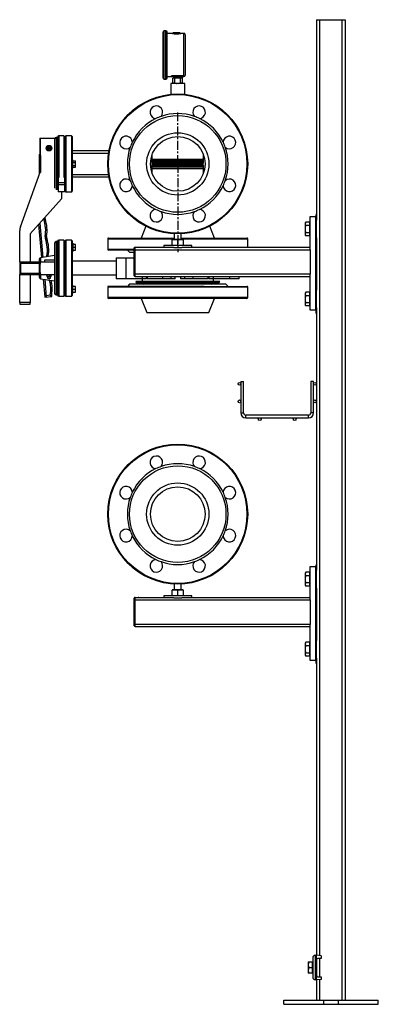
# Model space of a CAD drawing. Units: inches. Extents: x 959 to 13242, y 1118 to 4694.
# Drawn here: x 5084 to 5597, y 1118 to 2524 of the extents above; entities that cross this region are included whole.
import ezdxf

# ---------------------------------------------------------------- set-up
doc = ezdxf.new("R2010")
doc.units = ezdxf.units.IN
doc.header["$MEASUREMENT"] = 0
doc.linetypes.add('CENTERX2', pattern=[20.32, 12.7, -2.54, 2.54, -2.54])
for name, color, linetype in [('CABLE_TRAY', 2, 'Continuous'), ('PIPE_SUPPORT', 5, 'Continuous'), ('PIPING', 3, 'Continuous')]:
    doc.layers.add(name, color=color, linetype=linetype)

msp = doc.modelspace()

# ---------------------------------------------------------------- linework, layer by layer
at = {"color": 7, "linetype": 'Continuous', "lineweight": 25}
for p, q in [((5288.9, 2473.7), (5288.9, 2506.6)), ((5293.1, 2508.2), (5290.4, 2508.2)), ((5294.6, 2473.7), (5294.6, 2506.6)), ((5301.4, 2504.6), (5294.6, 2504.6)), ((5303.6, 2505.5), (5302.9, 2504.7)), ((5302.9, 2504.7), (5302.9, 2504.3)), ((5313.5, 2504.7), (5302.9, 2504.7)), ((5312.8, 2505.5), (5303.6, 2505.5)), ((5313.5, 2504.7), (5312.8, 2505.5)), ((5313.5, 2504.3), (5313.5, 2504.7)), ((5318.4, 2504.6), (5315.1, 2504.6)), ((5320.9, 2473.7), (5320.9, 2502.1)), ((5288.9, 2440.8), (5288.9, 2473.7)), ((5294.6, 2440.8), (5294.6, 2473.7)), ((5320.9, 2445.4), (5320.9, 2473.7)), ((5290.4, 2439.3), (5293.1, 2439.3)), ((5294.6, 2442.8), (5301.4, 2442.8)), ((5300.9, 2443.5), (5300.8, 2443.8)), ((5302.2, 2444.2), (5317.6, 2444.2)), ((5302.2, 2443.5), (5302.2, 2444.2)), ((5317.6, 2443.5), (5302.2, 2443.5)), ((5302.2, 2443.5), (5302.2, 2442.8)), ((5302.2, 2442.8), (5317.6, 2442.8)), ((5303, 2433.8), (5303, 2440.7)), ((5305.9, 2440.7), (5303, 2440.7)), ((5303, 2433.8), (5305.9, 2433.8)), ((5303, 2432.9), (5303, 2433.8)), ((5303.3, 2442.8), (5303.3, 2440.7)), ((5305.9, 2433.8), (5305.9, 2440.7)), ((5313.9, 2440.7), (5305.9, 2440.7)), ((5313.9, 2433.8), (5313.9, 2440.7)), ((5316.9, 2440.7), (5313.9, 2440.7)), ((5313.9, 2433.8), (5316.9, 2433.8)), ((5316.6, 2440.7), (5316.6, 2442.8)), ((5316.9, 2433.8), (5316.9, 2440.7)), ((5316.9, 2433.8), (5316.9, 2432.9)), ((5317.6, 2443.5), (5317.6, 2444.2)), ((5317.6, 2443.5), (5317.6, 2442.8)), ((5317.6, 2442.8), (5318.2, 2442.8)), ((5318.9, 2443.9), (5318.8, 2443.6))]:
    msp.add_line(p, q, dxfattribs=at)
at = {"color": 8, "linetype": 'Continuous', "lineweight": 25}
for p, q in [((5290.4, 2473.7), (5290.4, 2508.2)), ((5293.1, 2439.3), (5293.1, 2508.2)), ((5318.4, 2444.1), (5318.4, 2504.6)), ((5290.4, 2439.3), (5290.4, 2473.7))]:
    msp.add_line(p, q, dxfattribs=at)
at = {"color": 7, "linetype": 'CENTERX2'}
for q in [(5309.9, 2394.3), (5309.9, 2391.6), (5309.9, 2380.3), (5309.9, 2375.8), (5309.9, 2191.9)]:
    msp.add_line((5309.9, 2318.1), q, dxfattribs=at)
at = {"color": 7, "linetype": 'Continuous', "lineweight": 25, "flags": 128}
for points in [[(5302.1, 2504.5), (5301.7, 2504.6), (5301.4, 2504.6)], [(5315.1, 2504.6), (5314.8, 2504.6), (5314.4, 2504.5)], [(5300.8, 2443.8), (5300.8, 2443.9), (5300.9, 2443.9), (5301, 2444), (5301.2, 2444.1), (5301.4, 2444.1), (5301.6, 2444.2), (5301.9, 2444.2), (5302.2, 2444.2)], [(5302.2, 2443.5), (5302.1, 2443.5), (5301.9, 2443.5), (5301.7, 2443.5), (5301.6, 2443.4), (5301.5, 2443.4), (5301.5, 2443.3), (5301.5, 2443.3)], [(5301.6, 2443.2), (5301.6, 2442.8), (5301.6, 2442.8)], [(5305.9, 2433.8), (5307.6, 2433.2), (5308.2, 2433.1)], [(5311.7, 2433.1), (5312.9, 2433.4), (5313.9, 2433.8)], [(5317.6, 2444.2), (5318, 2444.2), (5318.4, 2444.1)], [(5318.3, 2443.3), (5318.3, 2443.4), (5318.3, 2443.4), (5318.2, 2443.5), (5318, 2443.5)], [(5318.3, 2442.9), (5318.3, 2442.9), (5318.3, 2443.2)], [(5318.4, 2444.1), (5318.6, 2444.1), (5318.8, 2444), (5318.9, 2443.9), (5318.9, 2443.9)]]:
    msp.add_lwpolyline(points, dxfattribs=at)
at = {"color": 8, "linetype": 'Continuous', "lineweight": 25, "flags": 128}
msp.add_lwpolyline([(5301.4, 2442.8), (5301.4, 2442.8), (5301.3, 2442.9), (5301.1, 2443.2), (5300.9, 2443.5)], dxfattribs=at)
at = {"color": 7, "linetype": 'Continuous', "lineweight": 25}
for centre, radius, start, end in [((5290.4, 2506.6), 1.52, 90, 180), ((5293.1, 2506.6), 1.52, 0, 90), ((5308.1, 2532.9), 29, 258.5281, 282.6515), ((5318.4, 2502.1), 2.54, 0, 90), ((5290.4, 2440.8), 1.52, 180, 270), ((5293.1, 2440.8), 1.52, 270, 0), ((5300.8, 2443.1), 0.738, 20.154, 91.9709), ((5300.9, 2442.8), 0.735, 31.1284, 92.0037), ((5302.2, 2443.6), 0.762, 199.5272, 270), ((5317.6, 2441.4), 2.17, 80.122, 90.2203), ((5317.6, 2443.6), 0.762, 270, 343.5319), ((5318.9, 2443.4), 0.91, 125.2227, 174.6449), ((5319, 2443.1), 0.729, 100.1242, 163.0467), ((5318.9, 2442.8), 0.726, 97.8978, 151.1592), ((5318.4, 2445.4), 2.54, 271.3221, 0)]:
    msp.add_arc(centre, radius, start, end, dxfattribs=at)
at = {"color": 8, "linetype": 'Continuous', "lineweight": 25}
for centre, radius, start, end in [((5308.2, 2531.9), 28.1, 255.8951, 284.1069), ((5316.8, 2444.1), 2.09, 321.1068, 344.3457)]:
    msp.add_arc(centre, radius, start, end, dxfattribs=at)
at = {"layer": 'CABLE_TRAY', "linetype": 'Continuous', "lineweight": 25}
for p, q in [((5400.1, 2007.6), (5400.1, 1962.6)), ((5400.1, 2007.6), (5404.1, 2007.6)), ((5404.1, 1962.6), (5404.1, 2007.6)), ((5500.1, 2007.6), (5500.1, 1962.6)), ((5504.1, 2007.6), (5500.1, 2007.6)), ((5504.1, 1962.6), (5504.1, 2007.6)), ((5400.1, 1962.6), (5404.1, 1962.6)), ((5497.1, 1959.6), (5407.1, 1959.6)), ((5407.1, 1955.6), (5407.1, 1959.6)), ((5407.1, 1955.6), (5497.1, 1955.6)), ((5497.1, 1955.6), (5497.1, 1959.6)), ((5504.1, 1962.6), (5500.1, 1962.6))]:
    msp.add_line(p, q, dxfattribs=at)
for centre in [(5398.1, 2004.1), (5506.1, 2004.1), (5398.1, 1979.1), (5506.1, 1979.1), (5427.1, 1953.6), (5477.1, 1953.6)]:
    msp.add_circle(centre, 2, dxfattribs=at)
for centre, radius, start, end in [((5407.1, 1962.6), 7, 180, 270), ((5407.1, 1962.6), 3, 180, 270), ((5497.1, 1962.6), 3, 270, 0), ((5497.1, 1962.6), 7, 270, 0)]:
    msp.add_arc(centre, radius, start, end, dxfattribs=at)
at = {"layer": 'PIPE_SUPPORT', "linetype": 'Continuous', "lineweight": 25}
for p, q in [((5508.1, 2524.1), (5508.1, 2237.8)), ((5508.1, 2524.1), (5512.6, 2524.1)), ((5512.6, 2524.1), (5544.6, 2524.1)), ((5512.6, 2524.1), (5512.6, 1187.7)), ((5544.6, 2524.1), (5544.6, 1124.1)), ((5544.6, 2524.1), (5549.1, 2524.1)), ((5549.1, 2524.1), (5549.1, 1124.1)), ((5499.1, 2197.3), (5499.1, 2243.1)), ((5499.1, 2243.1), (5507.1, 2243.1)), ((5507.1, 2243.1), (5507.1, 2109.1)), ((5508.1, 2245.2), (5507.6, 2245.2)), ((5507.6, 2245.2), (5507.6, 2205.2)), ((5508.1, 2212.5), (5508.1, 2237.8)), ((5492.9, 2235), (5492.1, 2233.7)), ((5492.1, 2233.7), (5492.1, 2232.5)), ((5492.1, 2232.5), (5492.1, 2225.2)), ((5492.1, 2225.2), (5492.1, 2217.8)), ((5498.7, 2235), (5492.9, 2235)), ((5498.7, 2230.1), (5492.9, 2230.1)), ((5498.7, 2232.5), (5498.7, 2235)), ((5499.1, 2233.7), (5498.7, 2233.7)), ((5498.7, 2230.1), (5498.7, 2232.5)), ((5498.7, 2225.2), (5498.7, 2230.1)), ((5498.7, 2220.3), (5498.7, 2225.2)), ((5507.6, 2230.2), (5507.1, 2230.2)), ((5301.9, 2209.7), (5305.9, 2210)), ((5301.9, 2210), (5301.9, 2209.7)), ((5305.9, 2210), (5301.9, 2210)), ((5301.9, 2202), (5301.9, 2209.7)), ((5304.9, 2218.2), (5304.9, 2210)), ((5305.9, 2210), (5309.9, 2209.7)), ((5313.9, 2210), (5305.9, 2210)), ((5309.9, 2209.7), (5313.9, 2210)), ((5309.9, 2202), (5309.9, 2209.7)), ((5313.9, 2210), (5317.9, 2209.7)), ((5317.9, 2210), (5313.9, 2210)), ((5314.9, 2210), (5314.9, 2218.2)), ((5317.9, 2209.7), (5317.9, 2210)), ((5317.9, 2209.7), (5317.9, 2202)), ((5492.1, 2217.8), (5492.1, 2216.7)), ((5492.1, 2216.7), (5492.9, 2215.4)), ((5492.9, 2220.3), (5498.7, 2220.3)), ((5498.7, 2215.4), (5492.9, 2215.4)), ((5498.7, 2217.8), (5498.7, 2220.3)), ((5498.7, 2215.4), (5498.7, 2217.8)), ((5498.7, 2216.7), (5499.1, 2216.7)), ((5507.1, 2220.2), (5507.6, 2220.2)), ((5508.1, 2212.5), (5508.1, 2137.8)), ((5247.1, 2197.1), (5247.1, 2159.6)), ((5249.1, 2196.4), (5249.1, 2199.1)), ((5249.1, 2199.1), (5253.1, 2199.1)), ((5304.1, 2198.6), (5249.1, 2198.6)), ((5249.1, 2160.4), (5249.1, 2196.4)), ((5249.1, 2195.6), (5499.1, 2195.6)), ((5289.9, 2201.6), (5289.9, 2198.6)), ((5329.9, 2201.6), (5289.9, 2201.6)), ((5304.1, 2198.6), (5315.8, 2198.6)), ((5499.1, 2198.6), (5315.8, 2198.6)), ((5329.9, 2198.6), (5329.9, 2201.6)), ((5499.1, 2195.6), (5499.1, 2197.3)), ((5499.1, 2195.6), (5499.1, 2160.6)), ((5507.6, 2205.2), (5508.1, 2205.2)), ((5499.1, 2160.6), (5249.1, 2160.6)), ((5249.1, 2157.6), (5249.1, 2160.4)), ((5249.1, 2157.6), (5499.1, 2157.6)), ((5499.1, 2159), (5499.1, 2160.6)), ((5499.1, 2109.1), (5499.1, 2159)), ((5508.1, 2145.1), (5507.6, 2145.1)), ((5507.6, 2145.1), (5507.6, 2105.1)), ((5508.1, 2112.5), (5508.1, 2137.8)), ((5492.9, 2135), (5492.1, 2133.6)), ((5492.1, 2133.6), (5492.1, 2132.5)), ((5492.1, 2132.5), (5492.1, 2125.1)), ((5492.1, 2125.1), (5492.1, 2117.8)), ((5498.7, 2135), (5492.9, 2135)), ((5498.7, 2130), (5492.9, 2130)), ((5498.7, 2132.5), (5498.7, 2135)), ((5499.1, 2133.6), (5498.7, 2133.6)), ((5498.7, 2130), (5498.7, 2132.5)), ((5498.7, 2125.1), (5498.7, 2130)), ((5498.7, 2120.2), (5498.7, 2125.1)), ((5507.6, 2130.1), (5507.1, 2130.1)), ((5492.1, 2117.8), (5492.1, 2116.6)), ((5492.1, 2116.6), (5492.9, 2115.3)), ((5492.9, 2120.2), (5498.7, 2120.2)), ((5498.7, 2115.3), (5492.9, 2115.3)), ((5498.7, 2117.8), (5498.7, 2120.2)), ((5498.7, 2115.3), (5498.7, 2117.8)), ((5498.7, 2116.6), (5499.1, 2116.6)), ((5507.1, 2109.1), (5499.1, 2109.1)), ((5507.1, 2120.1), (5507.6, 2120.1)), ((5508.1, 2112.5), (5508.1, 1737.8)), ((5507.6, 2105.1), (5508.1, 2105.1)), ((5508.1, 1745.2), (5507.6, 1745.2)), ((5507.6, 1745.2), (5507.6, 1705.2)), ((5492.9, 1735), (5492.1, 1733.7)), ((5492.1, 1733.7), (5492.1, 1732.5)), ((5492.1, 1732.5), (5492.1, 1725.2)), ((5498.7, 1735), (5492.9, 1735)), ((5498.7, 1730.1), (5492.9, 1730.1)), ((5498.7, 1732.5), (5498.7, 1735)), ((5499.1, 1733.7), (5498.7, 1733.7)), ((5498.7, 1730.1), (5498.7, 1732.5)), ((5498.7, 1725.2), (5498.7, 1730.1)), ((5499.1, 1697.3), (5499.1, 1743.1)), ((5499.1, 1743.1), (5507.1, 1743.1)), ((5507.1, 1743.1), (5507.1, 1609.1)), ((5507.6, 1730.2), (5507.1, 1730.2)), ((5508.1, 1712.5), (5508.1, 1737.8)), ((5304.9, 1718.2), (5304.9, 1710)), ((5314.9, 1710), (5314.9, 1718.2)), ((5492.1, 1725.2), (5492.1, 1717.8)), ((5492.1, 1717.8), (5492.1, 1716.7)), ((5492.1, 1716.7), (5492.9, 1715.4)), ((5492.9, 1720.3), (5498.7, 1720.3)), ((5498.7, 1715.4), (5492.9, 1715.4)), ((5498.7, 1720.3), (5498.7, 1725.2)), ((5498.7, 1717.8), (5498.7, 1720.3)), ((5498.7, 1715.4), (5498.7, 1717.8)), ((5498.7, 1716.7), (5499.1, 1716.7)), ((5507.1, 1720.2), (5507.6, 1720.2)), ((5289.9, 1701.6), (5289.9, 1698.6)), ((5329.9, 1701.6), (5289.9, 1701.6)), ((5301.9, 1709.7), (5305.9, 1710)), ((5301.9, 1710), (5301.9, 1709.7)), ((5305.9, 1710), (5301.9, 1710)), ((5301.9, 1702), (5301.9, 1709.7)), ((5305.9, 1710), (5309.9, 1709.7)), ((5313.9, 1710), (5305.9, 1710)), ((5309.9, 1709.7), (5313.9, 1710)), ((5309.9, 1702), (5309.9, 1709.7)), ((5313.9, 1710), (5317.9, 1709.7)), ((5317.9, 1710), (5313.9, 1710)), ((5317.9, 1709.7), (5317.9, 1710)), ((5317.9, 1709.7), (5317.9, 1702)), ((5329.9, 1698.6), (5329.9, 1701.6)), ((5507.6, 1705.2), (5508.1, 1705.2)), ((5508.1, 1712.5), (5508.1, 1637.8)), ((5247.1, 1697.1), (5247.1, 1659.6)), ((5249.1, 1696.4), (5249.1, 1699.1)), ((5249.1, 1699.1), (5253.1, 1699.1)), ((5304.1, 1698.6), (5249.1, 1698.6)), ((5249.1, 1660.4), (5249.1, 1696.4)), ((5249.1, 1695.6), (5499.1, 1695.6)), ((5304.1, 1698.6), (5315.8, 1698.6)), ((5499.1, 1698.6), (5315.8, 1698.6)), ((5499.1, 1695.6), (5499.1, 1697.3)), ((5499.1, 1695.6), (5499.1, 1660.6)), ((5499.1, 1660.6), (5249.1, 1660.6)), ((5249.1, 1657.6), (5249.1, 1660.4)), ((5499.1, 1659), (5499.1, 1660.6)), ((5249.1, 1657.6), (5499.1, 1657.6)), ((5499.1, 1609.1), (5499.1, 1659)), ((5508.1, 1645.1), (5507.6, 1645.1)), ((5507.6, 1645.1), (5507.6, 1605.1)), ((5492.9, 1635), (5492.1, 1633.6)), ((5492.1, 1633.6), (5492.1, 1632.5)), ((5492.1, 1632.5), (5492.1, 1625.1)), ((5498.7, 1635), (5492.9, 1635)), ((5498.7, 1632.5), (5498.7, 1635)), ((5499.1, 1633.6), (5498.7, 1633.6)), ((5498.7, 1630), (5498.7, 1632.5)), ((5508.1, 1612.5), (5508.1, 1637.8)), ((5492.1, 1625.1), (5492.1, 1617.8)), ((5492.1, 1617.8), (5492.1, 1616.6)), ((5498.7, 1630), (5492.9, 1630)), ((5492.9, 1620.2), (5498.7, 1620.2)), ((5498.7, 1625.1), (5498.7, 1630)), ((5498.7, 1620.2), (5498.7, 1625.1)), ((5498.7, 1617.8), (5498.7, 1620.2)), ((5498.7, 1615.3), (5498.7, 1617.8)), ((5507.6, 1630.1), (5507.1, 1630.1)), ((5507.1, 1620.1), (5507.6, 1620.1)), ((5492.1, 1616.6), (5492.9, 1615.3)), ((5498.7, 1615.3), (5492.9, 1615.3)), ((5498.7, 1616.6), (5499.1, 1616.6)), ((5507.1, 1609.1), (5499.1, 1609.1)), ((5507.6, 1605.1), (5508.1, 1605.1)), ((5508.1, 1612.5), (5508.1, 1188.1)), ((5503, 1184.1), (5503, 1157.1)), ((5507, 1153.1), (5507, 1188.1)), ((5507, 1188.1), (5508, 1188.1)), ((5508, 1188.1), (5508, 1181.7)), ((5515, 1187.5), (5508, 1188.1)), ((5508, 1159.5), (5508, 1181.7)), ((5508.1, 1182.4), (5508.1, 1158.8)), ((5515, 1183.7), (5510, 1183.7)), ((5512.6, 1183.7), (5512.6, 1157.5)), ((5515, 1187.5), (5515, 1183.7)), ((5496.6, 1178.6), (5497.3, 1178.6)), ((5496.6, 1178.6), (5496.6, 1174.6)), ((5496.6, 1174.6), (5496.6, 1166.6)), ((5497.3, 1178.6), (5502.4, 1178.6)), ((5497.3, 1170.6), (5502.4, 1170.6)), ((5502.4, 1170.6), (5502.4, 1178.6)), ((5503, 1177.9), (5502.4, 1177.9)), ((5502.4, 1162.6), (5502.4, 1170.6)), ((5508.1, 1175.6), (5508, 1175.6)), ((5508.1, 1171.7), (5508, 1171.8)), ((5508, 1170.9), (5508.1, 1170.9)), ((5508.1, 1170.2), (5508, 1170.2)), ((5508.1, 1169.5), (5508, 1169.4)), ((5496.6, 1166.6), (5496.6, 1162.6)), ((5497.3, 1162.6), (5496.6, 1162.6)), ((5502.4, 1162.6), (5497.3, 1162.6)), ((5502.4, 1163.3), (5503, 1163.3)), ((5508, 1153.1), (5507, 1153.1)), ((5508, 1165.6), (5508.1, 1165.6)), ((5508, 1159.5), (5508, 1153.1)), ((5515, 1153.7), (5508, 1153.1)), ((5508.1, 1153.1), (5508.1, 1124.1)), ((5510, 1157.5), (5515, 1157.5)), ((5512.6, 1153.5), (5512.6, 1124.1)), ((5515, 1157.5), (5515, 1153.7)), ((5461.7, 1118.1), (5461.7, 1124.1)), ((5461.7, 1124.1), (5518.9, 1124.1)), ((5461.7, 1118.1), (5518.9, 1118.1)), ((5518.9, 1118.1), (5518.9, 1124.1)), ((5518.9, 1124.1), (5539.5, 1124.1)), ((5518.9, 1118.1), (5539.5, 1118.1)), ((5539.5, 1124.1), (5539.5, 1118.1)), ((5539.5, 1124.1), (5596.7, 1124.1)), ((5539.5, 1118.1), (5596.7, 1118.1)), ((5596.7, 1118.1), (5596.7, 1124.1))]:
    msp.add_line(p, q, dxfattribs=at)
at = {"layer": 'PIPE_SUPPORT', "linetype": 'Continuous', "lineweight": 25, "flags": 128}
for points in [[(5492.9, 2235), (5492.3, 2233.8), (5492.1, 2232.5)], [(5492.1, 2232.5), (5492.3, 2231.3), (5492.9, 2230.1)], [(5492.9, 2230.1), (5492.3, 2227.7), (5492.1, 2225.2)], [(5492.1, 2225.2), (5492.3, 2222.7), (5492.9, 2220.3)], [(5492.9, 2220.3), (5492.3, 2219.1), (5492.1, 2217.8)], [(5492.1, 2217.8), (5492.3, 2216.6), (5492.9, 2215.4)], [(5492.9, 2135), (5492.3, 2133.8), (5492.1, 2132.5)], [(5492.1, 2132.5), (5492.3, 2131.3), (5492.9, 2130)], [(5492.9, 2130), (5492.3, 2127.6), (5492.1, 2125.1)], [(5492.1, 2125.1), (5492.3, 2122.7), (5492.9, 2120.2)], [(5492.9, 2120.2), (5492.3, 2119), (5492.1, 2117.8)], [(5492.1, 2117.8), (5492.3, 2116.6), (5492.9, 2115.3)], [(5492.9, 1735), (5492.3, 1733.8), (5492.1, 1732.5)], [(5492.1, 1732.5), (5492.3, 1731.3), (5492.9, 1730.1)], [(5492.9, 1730.1), (5492.3, 1727.7), (5492.1, 1725.2)], [(5492.1, 1725.2), (5492.3, 1722.7), (5492.9, 1720.3)], [(5492.9, 1720.3), (5492.3, 1719.1), (5492.1, 1717.8)], [(5492.1, 1717.8), (5492.3, 1716.6), (5492.9, 1715.4)], [(5492.9, 1635), (5492.3, 1633.8), (5492.1, 1632.5)], [(5492.1, 1632.5), (5492.3, 1631.3), (5492.9, 1630)], [(5492.9, 1630), (5492.3, 1627.6), (5492.1, 1625.1)], [(5492.1, 1625.1), (5492.3, 1622.7), (5492.9, 1620.2)], [(5492.9, 1620.2), (5492.3, 1619), (5492.1, 1617.8)], [(5492.1, 1617.8), (5492.3, 1616.6), (5492.9, 1615.3)], [(5497.3, 1178.6), (5496.8, 1176.6), (5496.6, 1174.6)], [(5496.6, 1174.6), (5496.8, 1172.6), (5497.3, 1170.6)], [(5497.3, 1170.6), (5496.8, 1168.6), (5496.6, 1166.6)], [(5496.6, 1166.6), (5496.8, 1164.6), (5497.3, 1162.6)]]:
    msp.add_lwpolyline(points, dxfattribs=at)
at = {"layer": 'PIPE_SUPPORT', "linetype": 'Continuous', "lineweight": 25}
for centre, radius, start, end in [((5249.1, 2197.1), 2, 145.5519, 180), ((5249.1, 2197.1), 2, 90.018, 145.5338), ((5252.8, 2201.3), 6.14, 209.5743, 233.048), ((5253.1, 2193.1), 6, 66.4435, 90), ((5249.1, 2159.6), 2, 180, 214.4481), ((5251.7, 2156.5), 4.67, 123.1643, 154.2133), ((5249.1, 2159.6), 2, 214.4795, 269.9687), ((5249.1, 1697.1), 2, 145.5519, 180), ((5249.1, 1697.1), 2, 89.9912, 145.5606), ((5252.8, 1701.3), 6.15, 209.5853, 233.0388), ((5253.1, 1693.1), 6, 66.4435, 90), ((5249.1, 1659.6), 2, 180, 214.4481), ((5251.7, 1656.5), 4.67, 123.1727, 154.205), ((5249.1, 1659.6), 2, 214.4536, 269.9946), ((5507, 1184.1), 4, 90, 180), ((5510, 1181.7), 2, 90, 180), ((5507, 1157.1), 4, 180, 270), ((5510, 1159.5), 2, 180, 270)]:
    msp.add_arc(centre, radius, start, end, dxfattribs=at)
at = {"layer": 'PIPING', "linetype": 'Continuous', "lineweight": 25}
for p, q in [((5299.9, 2433.1), (5299.9, 2417.6)), ((5309.9, 2433.1), (5299.9, 2433.1)), ((5319.9, 2433.1), (5309.9, 2433.1)), ((5319.9, 2417.6), (5319.9, 2433.1)), ((5112.5, 2355.1), (5112.5, 2332.2)), ((5112.5, 2355.1), (5113.9, 2355.1)), ((5113.9, 2330.1), (5113.9, 2355.1)), ((5113.9, 2355.1), (5133.9, 2355.1)), ((5133.9, 2355.1), (5133.9, 2333.7)), ((5133.9, 2354.1), (5133.9, 2318.1)), ((5137.9, 2356.1), (5135.9, 2356.1)), ((5135.9, 2356.1), (5135.9, 2281.2)), ((5137.9, 2356.1), (5137.9, 2281.2)), ((5147, 2358.1), (5139.9, 2358.1)), ((5139.9, 2358.1), (5139.9, 2298.7)), ((5147, 2358.1), (5147, 2298.7)), ((5148, 2357.1), (5148, 2318.1)), ((5148.9, 2353.1), (5148, 2353.1)), ((5148.9, 2357.1), (5148.9, 2279.1)), ((5157.9, 2358.1), (5149.9, 2358.1)), ((5149.9, 2358.1), (5149.9, 2318.1)), ((5157.9, 2358.1), (5157.9, 2278.1)), ((5158.9, 2357.1), (5158.9, 2279.1)), ((5122.9, 2342.3), (5125.9, 2344.1)), ((5122.9, 2338.9), (5122.9, 2342.3)), ((5125.9, 2337.1), (5122.9, 2338.9)), ((5125.9, 2344.1), (5128.9, 2342.3)), ((5128.9, 2338.9), (5125.9, 2337.1)), ((5128.9, 2342.3), (5128.9, 2338.9)), ((5211.6, 2336.6), (5158.9, 2336.6)), ((5111.9, 2331.1), (5111.9, 2305.1)), ((5113.9, 2330.1), (5113.9, 2306.1)), ((5211, 2333.1), (5158.9, 2333.1)), ((5159.9, 2324.1), (5158.9, 2324.1)), ((5159.9, 2312.1), (5159.9, 2324.1)), ((5159.9, 2322.7), (5163.9, 2322.7)), ((5159.9, 2320.4), (5163.9, 2320.4)), ((5163.9, 2320.4), (5163.9, 2322.7)), ((5163.9, 2315.8), (5163.9, 2320.4)), ((5273.4, 2319.9), (5273.4, 2331.7)), ((5346.4, 2324.6), (5273.4, 2324.6)), ((5273.4, 2324.1), (5346.4, 2324.1)), ((5273.4, 2322.1), (5346.4, 2322.1)), ((5346.4, 2320.1), (5273.4, 2320.1)), ((5346.4, 2331.7), (5346.4, 2319.9)), ((5084.9, 2228.1), (5113.3, 2306.4)), ((5133.9, 2318.1), (5133.9, 2283.3)), ((5148, 2318.1), (5148, 2291.3)), ((5149.9, 2318.1), (5149.9, 2278.1)), ((5158.9, 2312.1), (5159.9, 2312.1)), ((5159.9, 2315.8), (5163.9, 2315.8)), ((5159.9, 2313.5), (5163.9, 2313.5)), ((5163.9, 2313.5), (5163.9, 2315.8)), ((5273.4, 2319.1), (5273.4, 2319.9)), ((5346.4, 2319.1), (5273.4, 2319.1)), ((5273.4, 2317.1), (5273.4, 2319.1)), ((5346.4, 2317.1), (5273.4, 2317.1)), ((5273.4, 2317.1), (5273.4, 2316.3)), ((5273.4, 2304.5), (5273.4, 2316.3)), ((5273.4, 2316.1), (5346.4, 2316.1)), ((5346.4, 2314.1), (5273.4, 2314.1)), ((5273.4, 2312.1), (5346.4, 2312.1)), ((5273.4, 2311.6), (5346.4, 2311.6)), ((5346.4, 2319.9), (5346.4, 2319.1)), ((5346.4, 2317.1), (5346.4, 2319.1)), ((5346.4, 2316.3), (5346.4, 2317.1)), ((5346.4, 2316.3), (5346.4, 2304.5)), ((5138.9, 2299.3), (5138.9, 2291.1)), ((5147.9, 2301.1), (5147.9, 2291.1)), ((5158.9, 2303.1), (5211, 2303.1)), ((5158.9, 2299.6), (5211.6, 2299.6)), ((5147.9, 2291.1), (5138.9, 2291.1)), ((5138.9, 2291.1), (5138.9, 2288.1)), ((5147.9, 2288.1), (5138.9, 2288.1)), ((5138.9, 2288.1), (5138.9, 2278.1)), ((5147.9, 2278.1), (5138.9, 2278.1)), ((5143.9, 2278.1), (5143.9, 2268.1)), ((5147.9, 2291.1), (5147.9, 2288.1)), ((5147.9, 2288.1), (5147.9, 2278.1)), ((5148, 2283.1), (5148.9, 2283.1)), ((5149.9, 2278.1), (5157.9, 2278.1)), ((5143.9, 2268.1), (5098.9, 2218.1)), ((5118.2, 2239.5), (5118.2, 2239.4)), ((5083.9, 2178.2), (5083.9, 2223.1)), ((5110.9, 2231.4), (5115, 2184.4)), ((5112.7, 2233.4), (5117, 2184.7)), ((5264.2, 2229.1), (5257.4, 2212.2)), ((5362.4, 2212.2), (5355.6, 2229.1)), ((5098.9, 2218.1), (5098.9, 2178.2)), ((5147, 2209.2), (5139.9, 2209.2)), ((5139.9, 2209.2), (5139.9, 2129.2)), ((5147, 2209.2), (5147, 2129.2)), ((5148, 2208.2), (5148, 2130.2)), ((5148.9, 2208.2), (5148.9, 2169.2)), ((5157.9, 2209.2), (5149.9, 2209.2)), ((5149.9, 2209.2), (5149.9, 2129.2)), ((5157.9, 2209.2), (5157.9, 2169.2)), ((5158.9, 2208.2), (5158.9, 2169.2)), ((5209.9, 2211.2), (5209.9, 2196.2)), ((5209.9, 2211.2), (5304.9, 2211.2)), ((5211, 2212.2), (5272, 2212.2)), ((5272, 2212.2), (5304.9, 2212.2)), ((5314.9, 2212.2), (5408.9, 2212.2)), ((5314.9, 2211.2), (5409.9, 2211.2)), ((5409.9, 2198.6), (5409.9, 2211.2)), ((5133.9, 2205.2), (5133.9, 2178.4)), ((5137.9, 2207.2), (5135.9, 2207.2)), ((5135.9, 2207.2), (5135.9, 2131.2)), ((5137.9, 2207.2), (5137.9, 2131.2)), ((5148.9, 2204.2), (5148, 2204.2)), ((5159.9, 2205.2), (5158.9, 2205.2)), ((5159.9, 2205.2), (5159.9, 2193.2)), ((5163.9, 2203.2), (5159.9, 2203.2)), ((5159.9, 2199.2), (5163.9, 2199.2)), ((5159.9, 2195.2), (5163.9, 2195.2)), ((5163.9, 2199.2), (5163.9, 2203.2)), ((5163.9, 2195.2), (5163.9, 2199.2)), ((5209.9, 2196.2), (5247.1, 2196.2)), ((5247.1, 2195.2), (5211, 2195.2)), ((5237.9, 2195.2), (5240.9, 2192.2)), ((5111.9, 2182.2), (5111.9, 2156.2)), ((5133.9, 2187.2), (5113.9, 2184.2)), ((5113.9, 2184.2), (5113.9, 2178.2)), ((5119.9, 2181.2), (5133.9, 2181.2)), ((5119.9, 2178.2), (5119.9, 2181.2)), ((5158.9, 2193.2), (5159.9, 2193.2)), ((5222.1, 2184.2), (5222.1, 2154.2)), ((5222.1, 2184.2), (5222.1, 2179.2)), ((5222.1, 2184.2), (5236, 2184.2)), ((5236, 2154.2), (5236, 2184.2)), ((5236, 2184.2), (5247.1, 2184.2)), ((5240.9, 2192.2), (5247.1, 2192.2)), ((5083.9, 2178.2), (5083.9, 2176.2)), ((5083.9, 2178.2), (5084.9, 2178.2)), ((5083.9, 2176.2), (5083.9, 2162.2)), ((5083.9, 2176.2), (5084.9, 2176.2)), ((5084.9, 2178.2), (5084.9, 2176.2)), ((5084.9, 2178.2), (5111.9, 2178.2)), ((5084.9, 2176.2), (5111.9, 2176.2)), ((5084.9, 2176.2), (5084.9, 2162.2)), ((5113.9, 2178.2), (5133.9, 2178.2)), ((5133.9, 2178.2), (5133.9, 2160.2)), ((5148.9, 2169.2), (5148.9, 2130.2)), ((5157.9, 2169.2), (5157.9, 2129.2)), ((5222.1, 2179.2), (5158.9, 2179.2)), ((5158.9, 2169.2), (5158.9, 2130.2)), ((5083.9, 2162.2), (5083.9, 2160.2)), ((5083.9, 2162.2), (5084.9, 2162.2)), ((5083.9, 2120.1), (5083.9, 2160.2)), ((5083.9, 2160.2), (5084.9, 2160.2)), ((5084.9, 2162.2), (5084.9, 2160.2)), ((5084.9, 2162.2), (5111.9, 2162.2)), ((5084.9, 2160.2), (5111.9, 2160.2)), ((5098.9, 2160.2), (5098.9, 2120.1)), ((5113.9, 2160.2), (5113.9, 2154.2)), ((5113.9, 2160.2), (5133.9, 2160.2)), ((5113.9, 2154.2), (5133.9, 2151.2)), ((5117.7, 2153.7), (5119.9, 2128.1)), ((5119.7, 2153.4), (5121.9, 2128.3)), ((5121.9, 2160.2), (5121.9, 2159.7)), ((5121.9, 2159.7), (5129.9, 2159.7)), ((5122.9, 2159.7), (5122.9, 2157.2)), ((5122.9, 2157.2), (5125.9, 2157.2)), ((5123.9, 2157.2), (5123.9, 2155.2)), ((5123.9, 2155.2), (5124.9, 2154.7)), ((5123.9, 2155.2), (5127.9, 2155.2)), ((5124.9, 2154.7), (5126.9, 2154.7)), ((5125.9, 2159.7), (5125.9, 2157.2)), ((5125.9, 2157.2), (5128.9, 2157.2)), ((5126.9, 2154.7), (5127.9, 2155.2)), ((5127.9, 2155.2), (5127.9, 2157.2)), ((5128.9, 2157.2), (5128.9, 2159.7)), ((5129.9, 2159.7), (5129.9, 2160.2)), ((5133.9, 2160.1), (5133.9, 2133.2)), ((5222.1, 2159.2), (5158.9, 2159.2)), ((5222.1, 2159.2), (5222.1, 2154.2)), ((5236, 2154.2), (5222.1, 2154.2)), ((5259.3, 2154.2), (5236, 2154.2)), ((5258.9, 2154.2), (5258.9, 2150.2)), ((5259.3, 2154.2), (5259.3, 2157.6)), ((5265.4, 2154.2), (5259.3, 2154.2)), ((5265.4, 2154.2), (5265.4, 2157.6)), ((5266.2, 2157.6), (5266.2, 2154.2)), ((5288.5, 2154.2), (5266.2, 2154.2)), ((5288.5, 2154.2), (5288.5, 2157.6)), ((5300.4, 2154.2), (5288.5, 2154.2)), ((5300.4, 2154.2), (5300.4, 2157.6)), ((5306, 2154.2), (5300.4, 2154.2)), ((5306, 2154.2), (5306, 2157.6)), ((5313.8, 2157.6), (5313.8, 2154.2)), ((5319.4, 2154.2), (5313.8, 2154.2)), ((5319.4, 2157.6), (5319.4, 2154.2)), ((5331.4, 2154.2), (5319.4, 2154.2)), ((5331.4, 2157.6), (5331.4, 2154.2)), ((5353.6, 2154.2), (5331.4, 2154.2)), ((5353.6, 2154.2), (5353.6, 2157.6)), ((5354.4, 2157.6), (5354.4, 2154.2)), ((5360.5, 2154.2), (5354.4, 2154.2)), ((5360.5, 2157.6), (5360.5, 2154.2)), ((5383.9, 2154.2), (5360.5, 2154.2)), ((5360.9, 2150.2), (5360.9, 2154.2)), ((5383.9, 2157.6), (5383.9, 2154.2)), ((5397.7, 2154.2), (5383.9, 2154.2)), ((5397.7, 2154.2), (5397.7, 2157.6)), ((5159.9, 2145.2), (5158.9, 2145.2)), ((5159.9, 2133.2), (5159.9, 2145.2)), ((5163.9, 2143.2), (5159.9, 2143.2)), ((5159.9, 2139.2), (5163.9, 2139.2)), ((5163.9, 2139.2), (5163.9, 2143.2)), ((5163.9, 2135.2), (5163.9, 2139.2)), ((5209.9, 2142.2), (5209.9, 2127.2)), ((5309.9, 2142.2), (5209.9, 2142.2)), ((5347.8, 2143.2), (5210.9, 2143.2)), ((5240.9, 2146.2), (5237.9, 2143.2)), ((5309.9, 2146.2), (5240.9, 2146.2)), ((5309.9, 2150.2), (5249.9, 2150.2)), ((5367.9, 2148.2), (5251.9, 2148.2)), ((5369.9, 2150.2), (5309.9, 2150.2)), ((5378.9, 2146.2), (5309.9, 2146.2)), ((5409.9, 2142.2), (5309.9, 2142.2)), ((5347.8, 2143.2), (5408.8, 2143.2)), ((5381.9, 2143.2), (5378.9, 2146.2)), ((5409.9, 2127.2), (5409.9, 2142.2)), ((5119.7, 2130.1), (5129.7, 2131)), ((5119.7, 2130.1), (5119.9, 2128.1)), ((5119.9, 2128.1), (5129.9, 2129)), ((5121.9, 2128.3), (5119.9, 2128.1)), ((5129.9, 2129), (5129.7, 2131)), ((5135.9, 2131.2), (5137.9, 2131.2)), ((5139.9, 2129.2), (5147, 2129.2)), ((5148, 2134.2), (5148.9, 2134.2)), ((5149.9, 2129.2), (5157.9, 2129.2)), ((5158.9, 2133.2), (5159.9, 2133.2)), ((5159.9, 2135.2), (5163.9, 2135.2)), ((5409.9, 2127.2), (5209.9, 2127.2)), ((5347.8, 2126.2), (5210.9, 2126.2)), ((5257.4, 2126.2), (5265.5, 2106.2)), ((5408.8, 2126.2), (5347.8, 2126.2)), ((5354.4, 2106.2), (5362.4, 2126.2)), ((5083.9, 2120.1), (5083.9, 2118)), ((5098.9, 2120.1), (5083.9, 2120.1)), ((5083.9, 2118), (5098.9, 2118)), ((5098.9, 2118), (5098.9, 2120.1)), ((5265.5, 2106.2), (5354.4, 2106.2))]:
    msp.add_line(p, q, dxfattribs=at)
for centre, radius in [((5309.9, 2318.1), 100), ((5309.9, 2318.1), 99), ((5309.9, 2318.1), 69), ((5309.9, 2318.1), 44.5), ((5309.9, 2318.1), 39), ((5125.9, 2340.6), 4), ((5125.9, 2340.6), 2), ((5125.9, 2340.6), 1), ((5309.9, 1818.1), 100), ((5309.9, 1818.1), 99), ((5309.9, 1818.1), 69), ((5309.9, 1818.1), 44.5), ((5309.9, 1818.1), 39)]:
    msp.add_circle(centre, radius, dxfattribs=at)
for centre, radius, start, end in [((5279.3, 2392), 9, 318.2505, 266.7495), ((5340.5, 2392), 9, 273.2505, 221.7495), ((5309.9, 2318.1), 72, 115.6131, 154.3869), ((5309.9, 2318.1), 72, 109.3869, 115.6131), ((5309.9, 2318.1), 72, 70.6131, 109.3869), ((5309.9, 2318.1), 72, 64.3869, 70.6131), ((5309.9, 2318.1), 72, 25.6131, 64.3869), ((5135.9, 2354.1), 2, 90, 180), ((5139.9, 2356.1), 2, 90, 180), ((5147, 2357.1), 1, 0, 90), ((5149.9, 2357.1), 1, 90, 180), ((5157.9, 2357.1), 1, 0, 90), ((5236, 2348.7), 9, 3.2505, 311.7495), ((5309.9, 2318.1), 72, 154.3869, 160.6131), ((5383.8, 2348.7), 9, 228.2505, 176.7495), ((5309.9, 2318.1), 72, 19.3869, 25.6131), ((5309.9, 2318.1), 72, 160.6131, 199.3869), ((5309.9, 2318.1), 72, 340.6131, 19.3869), ((5114.8, 2330.2), 3, 138.667, 163.1255), ((5114.8, 2306), 3, 196.8745, 219.0922), ((5236, 2287.5), 9, 48.2505, 356.7495), ((5309.9, 2318.1), 72, 199.3869, 205.6131), ((5383.8, 2287.5), 9, 183.2505, 131.7495), ((5309.9, 2318.1), 72, 334.3869, 340.6131), ((5147, 2279.1), 1, 334.1581, 0), ((5149.9, 2279.1), 1, 180, 270), ((5157.9, 2279.1), 1, 270, 0), ((5309.9, 2318.1), 72, 205.6131, 244.3869), ((5309.9, 2318.1), 72, 295.6131, 334.3869), ((5279.3, 2244.2), 9, 93.2505, 41.7495), ((5309.9, 2318.1), 72, 244.3869, 250.6131), ((5309.9, 2318.1), 72, 250.6131, 289.3869), ((5340.5, 2244.2), 9, 138.2505, 86.7495), ((5309.9, 2318.1), 72, 289.3869, 295.6131), ((5071.1, 2222.7), 50, 350.5225, 19.4775), ((5124.8, 2241.5), 5, 181.4413, 202.4576), ((5073.1, 2222.9), 50, 350.5225, 19.4775), ((5093.9, 2223.7), 10, 153.9194, 183.4607), ((5125.3, 2213.4), 5, 167.5424, 202.4576), ((5073.5, 2194.8), 50, 350.5225, 19.4775), ((5127.3, 2213.6), 5, 167.5424, 202.4576), ((5075.5, 2195), 50, 350.5225, 19.4775), ((5139.9, 2207.2), 2, 90, 180), ((5147, 2208.2), 1, 0, 90), ((5149.9, 2208.2), 1, 90, 180), ((5157.9, 2208.2), 1, 0, 90), ((5210.9, 2211.2), 1, 90, 180), ((5408.9, 2211.2), 1, 0, 90), ((5135.9, 2205.2), 2, 90, 180), ((5210.9, 2196.2), 1, 180, 270), ((5114.8, 2181.4), 3, 106.8745, 163.1255), ((5127.7, 2185.5), 5, 167.5424, 179.2016), ((5129.7, 2185.7), 5, 167.5424, 177.7681), ((5142.5, 2169.2), 30, 162.5424, 197.4576), ((5114.8, 2157.1), 3, 196.8745, 253.1255), ((5078.4, 2139), 50, 350.5225, 15.4561), ((5080.4, 2139.2), 50, 350.5225, 14.8705), ((5210.9, 2142.2), 1, 90, 180), ((5252.8, 2151.1), 3, 196.8745, 253.1255), ((5260.9, 2148.2), 2, 180, 270), ((5358.9, 2148.2), 2, 270, 0), ((5367, 2151.1), 3, 286.8745, 343.1255), ((5408.9, 2142.2), 1, 0, 90), ((5128.7, 2130.9), 1, 185, 5), ((5135.9, 2133.2), 2, 180, 270), ((5139.9, 2131.2), 2, 180, 270), ((5147, 2130.2), 1, 270, 0), ((5149.9, 2130.2), 1, 180, 270), ((5157.9, 2130.2), 1, 270, 0), ((5210.9, 2127.2), 1, 180, 270), ((5408.9, 2127.2), 1, 270, 0), ((5279.3, 1892), 9, 318.2505, 266.7495), ((5340.5, 1892), 9, 273.2505, 221.7495), ((5309.9, 1818.1), 72, 109.3869, 115.6131), ((5309.9, 1818.1), 72, 70.6131, 109.3869), ((5309.9, 1818.1), 72, 64.3869, 70.6131), ((5309.9, 1818.1), 72, 115.6131, 154.3869), ((5309.9, 1818.1), 72, 25.6131, 64.3869), ((5236, 1848.7), 9, 3.2505, 311.7495), ((5383.8, 1848.7), 9, 228.2505, 176.7495), ((5309.9, 1818.1), 72, 160.6131, 199.3869), ((5309.9, 1818.1), 72, 154.3869, 160.6131), ((5309.9, 1818.1), 72, 19.3869, 25.6131), ((5309.9, 1818.1), 72, 340.6131, 19.3869), ((5236, 1787.5), 9, 48.2505, 356.7495), ((5309.9, 1818.1), 72, 199.3869, 205.6131), ((5309.9, 1818.1), 72, 205.6131, 244.3869), ((5309.9, 1818.1), 72, 295.6131, 334.3869), ((5383.8, 1787.5), 9, 183.2505, 131.7495), ((5309.9, 1818.1), 72, 334.3869, 340.6131), ((5279.3, 1744.2), 9, 93.2505, 41.7495), ((5309.9, 1818.1), 72, 244.3869, 250.6131), ((5309.9, 1818.1), 72, 250.6131, 289.3869), ((5340.5, 1744.2), 9, 138.2505, 86.7495), ((5309.9, 1818.1), 72, 289.3869, 295.6131)]:
    msp.add_arc(centre, radius, start, end, dxfattribs=at)

doc.saveas('drawing.dxf')
